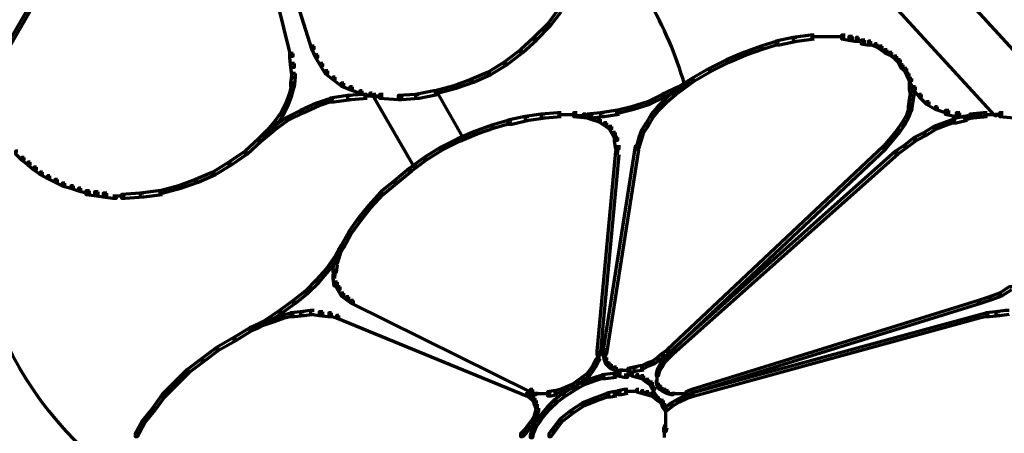
# Model space of a CAD drawing. Units: inches. Extents: x -0.8 to 15.8, y -1 to 9.3.
# Drawn here: x 9.1 to 11.8, y 1.7 to 2.8 of the extents above; entities that cross this region are included whole.
import ezdxf

# ---------------------------------------------------------------- set-up
doc = ezdxf.new("R2010")
doc.units = ezdxf.units.IN
doc.header["$MEASUREMENT"] = 0
doc.layers.add('Layer 1', color=7, linetype='Continuous')

# ---------------------------------------------------------------- blocks, each defined once
blk = doc.blocks.new('block 2')
at = {"layer": 'Layer 1', "color": 250, "lineweight": 70, "true_color": 0x231f20}
for points in [[(11.0252, 3.6208), (11.0185, 3.6208), (11.0185, 3.6143), (12.4779, 2.0248), (12.4846, 2.0248), (12.4846, 2.0315)], [(10.9418, 3.4809), (10.9352, 3.4809), (10.9352, 3.4743), (11.7482, 2.5879), (11.7548, 2.5879), (11.7548, 2.5946)], [(9.4791, 3.4543), (9.4724, 3.4543), (9.0692, 2.7545), (9.0692, 2.7479), (9.0759, 2.7479), (9.4791, 3.4476)], [(9.6823, 3.4543), (9.6756, 3.4543), (9.6756, 3.4476), (9.8488, 2.7479), (9.8556, 2.7479), (9.8556, 2.7545)], [(9.7056, 3.4276), (9.699, 3.4276), (9.699, 3.421), (9.9055, 2.7678), (9.9122, 2.7678), (9.9122, 2.7745)], [(10.5787, 2.8745), (10.572, 2.8745), (10.542, 2.8345), (10.542, 2.8278), (10.5486, 2.8278), (10.5787, 2.8678)], [(10.5486, 2.8345), (10.542, 2.8345), (10.5053, 2.7979), (10.5053, 2.7912), (10.5121, 2.7912), (10.5486, 2.8278)], [(10.5121, 2.7979), (10.5053, 2.7979), (10.4687, 2.7645), (10.4687, 2.7578), (10.4753, 2.7578), (10.5121, 2.7912)], [(11.2151, 2.7979), (11.2051, 2.7979), (11.1584, 2.7878), (11.1584, 2.7779), (11.1684, 2.7779), (11.2151, 2.7878)], [(11.2617, 2.8046), (11.2517, 2.8046), (11.2051, 2.7979), (11.2051, 2.7878), (11.2151, 2.7878), (11.2617, 2.7945)], [(11.305, 2.7995), (11.2517, 2.7995)], [(11.325, 2.7995), (11.2951, 2.7995)], [(11.345, 2.7995), (11.315, 2.7995)], [(11.345, 2.8046), (11.335, 2.8046), (11.335, 2.7945), (11.355, 2.7912), (11.365, 2.7912), (11.365, 2.8012)], [(11.365, 2.8012), (11.355, 2.8012), (11.355, 2.7912), (11.3717, 2.7878), (11.3817, 2.7878), (11.3817, 2.7979)], [(11.3817, 2.7979), (11.3749, 2.7979), (11.3749, 2.7912), (11.3917, 2.7845), (11.3984, 2.7845), (11.3984, 2.7912)], [(11.3984, 2.7912), (11.3883, 2.7912), (11.3883, 2.7812), (11.4049, 2.7779), (11.415, 2.7779), (11.415, 2.7878)], [(9.9122, 2.7745), (9.9055, 2.7745), (9.9055, 2.7678), (9.9156, 2.7445), (9.9223, 2.7445), (9.9223, 2.7512)], [(10.4753, 2.7645), (10.4687, 2.7645), (10.4254, 2.7312), (10.4254, 2.7246), (10.4321, 2.7246), (10.4753, 2.7578)], [(11.1251, 2.7745), (11.1184, 2.7745), (11.0718, 2.7578), (11.0718, 2.7512), (11.0784, 2.7512), (11.1251, 2.7678)], [(11.1684, 2.7878), (11.1618, 2.7878), (11.1184, 2.7745), (11.1184, 2.7678), (11.1251, 2.7678), (11.1684, 2.7812)], [(11.415, 2.7878), (11.4084, 2.7878), (11.4084, 2.7812), (11.425, 2.7745), (11.4317, 2.7745), (11.4317, 2.7812)], [(11.4317, 2.7812), (11.425, 2.7812), (11.425, 2.7745), (11.4383, 2.7678), (11.4449, 2.7678), (11.4449, 2.7745)], [(11.4449, 2.7745), (11.4383, 2.7745), (11.4383, 2.7678), (11.4516, 2.7578), (11.4583, 2.7578), (11.4583, 2.7645)], [(11.4583, 2.7645), (11.4516, 2.7645), (11.4516, 2.7578), (11.465, 2.7512), (11.4717, 2.7512), (11.4717, 2.7578)], [(9.8556, 2.7545), (9.8456, 2.7545), (9.8456, 2.7445), (9.8488, 2.7179), (9.8589, 2.7179), (9.8589, 2.7279)], [(9.9223, 2.7512), (9.9156, 2.7512), (9.9156, 2.7445), (9.9289, 2.7212), (9.9356, 2.7212), (9.9356, 2.7279)], [(11.0319, 2.7379), (11.0252, 2.7379), (10.9785, 2.7145), (10.9785, 2.7079), (10.9852, 2.7079), (11.0319, 2.7312)], [(11.0784, 2.7578), (11.0718, 2.7578), (11.0252, 2.7379), (11.0252, 2.7312), (11.0319, 2.7312), (11.0784, 2.7512)], [(11.4717, 2.7578), (11.465, 2.7578), (11.465, 2.7512), (11.4782, 2.7412), (11.4849, 2.7412), (11.4849, 2.7479)], [(11.4849, 2.7479), (11.4782, 2.7479), (11.4782, 2.7412), (11.4883, 2.7312), (11.4949, 2.7312), (11.4949, 2.7379)], [(11.4949, 2.7379), (11.4883, 2.7379), (11.4883, 2.7312), (11.4949, 2.7179), (11.5016, 2.7179), (11.5016, 2.7246)], [(9.8589, 2.7279), (9.8488, 2.7279), (9.8488, 2.7179), (9.8523, 2.6912), (9.8622, 2.6912), (9.8622, 2.7013)], [(9.9356, 2.7279), (9.9289, 2.7279), (9.9289, 2.7212), (9.9423, 2.7013), (9.9489, 2.7013), (9.9489, 2.7079)], [(10.4321, 2.7312), (10.4254, 2.7312), (10.3821, 2.7045), (10.3821, 2.6979), (10.3887, 2.6979), (10.4321, 2.7246)], [(10.9852, 2.7145), (10.9785, 2.7145), (10.9318, 2.6879), (10.9318, 2.6812), (10.9385, 2.6812), (10.9852, 2.7079)], [(11.5016, 2.7246), (11.4949, 2.7246), (11.4949, 2.7179), (11.505, 2.7079), (11.5116, 2.7079), (11.5116, 2.7145)], [(11.5116, 2.7145), (11.505, 2.7145), (11.505, 2.7079), (11.5116, 2.6946), (11.5183, 2.6946), (11.5183, 2.7013)], [(9.8622, 2.7013), (9.8523, 2.7013), (9.8488, 2.6746), (9.8488, 2.6646), (9.8589, 2.6646), (9.8622, 2.6912)], [(9.9489, 2.7079), (9.9423, 2.7079), (9.9423, 2.7013), (9.9622, 2.6845), (9.9688, 2.6845), (9.9688, 2.6912)], [(9.9688, 2.6912), (9.9622, 2.6912), (9.9622, 2.6845), (9.9855, 2.6679), (9.9923, 2.6679), (9.9923, 2.6746)], [(10.3421, 2.6845), (10.3354, 2.6845), (10.2888, 2.6679), (10.2888, 2.6612), (10.2954, 2.6612), (10.3421, 2.6779)], [(10.3887, 2.7045), (10.3821, 2.7045), (10.3354, 2.6845), (10.3354, 2.6779), (10.3421, 2.6779), (10.3887, 2.6979)], [(10.9385, 2.6879), (10.9318, 2.6879), (10.8952, 2.6646), (10.8952, 2.6579), (10.9019, 2.6579), (10.9385, 2.6812)], [(10.9385, 2.6879), (10.9318, 2.6879), (10.9185, 2.6779), (10.9185, 2.6713), (10.9252, 2.6713), (10.9385, 2.6812)], [(11.5183, 2.7013), (11.5116, 2.7013), (11.5116, 2.6946), (11.5183, 2.6812), (11.5249, 2.6812), (11.5249, 2.6879)], [(11.5249, 2.6879), (11.5183, 2.6879), (11.5183, 2.6812), (11.5283, 2.6579), (11.5349, 2.6579), (11.5349, 2.6646)], [(11.5199, 2.6879), (11.5199, 2.6679)], [(9.8589, 2.6746), (9.8523, 2.6746), (9.8456, 2.6479), (9.8456, 2.6412), (9.8523, 2.6412), (9.8589, 2.6679)], [(9.9923, 2.6746), (9.9855, 2.6746), (9.9855, 2.6679), (10.0089, 2.6579), (10.0155, 2.6579), (10.0155, 2.6646)], [(10.0155, 2.6646), (10.0089, 2.6646), (10.0089, 2.6579), (10.0355, 2.6479), (10.0422, 2.6479), (10.0422, 2.6546)], [(10.2954, 2.6679), (10.2888, 2.6679), (10.2388, 2.6546), (10.2388, 2.6479), (10.2454, 2.6479), (10.2954, 2.6612)], [(10.9019, 2.6646), (10.8952, 2.6646), (10.8518, 2.6446), (10.8518, 2.6379), (10.8585, 2.6379), (10.9019, 2.6579)], [(10.9119, 2.6679), (10.9052, 2.6679), (10.8818, 2.6512), (10.8818, 2.6446), (10.8885, 2.6446), (10.9119, 2.6612)], [(10.9252, 2.6779), (10.9185, 2.6779), (10.9052, 2.6679), (10.9052, 2.6612), (10.9119, 2.6612), (10.9252, 2.6713)], [(10.9135, 2.6746), (10.9135, 2.6646)], [(11.5249, 2.6779), (11.5183, 2.6779), (11.5183, 2.6713), (11.5216, 2.6612), (11.5283, 2.6612), (11.5283, 2.6679)], [(11.5283, 2.6679), (11.5183, 2.6679), (11.5183, 2.6579), (11.5216, 2.6412), (11.5316, 2.6412), (11.5316, 2.6512)], [(11.5349, 2.6646), (11.5283, 2.6646), (11.5283, 2.6579), (11.5449, 2.6379), (11.5515, 2.6379), (11.5515, 2.6446)], [(9.8523, 2.6479), (9.8456, 2.6479), (9.8356, 2.6212), (9.8356, 2.6146), (9.8422, 2.6146), (9.8523, 2.6412)], [(9.9655, 2.6346), (9.9589, 2.6346), (9.9189, 2.6212), (9.9189, 2.6146), (9.9256, 2.6146), (9.9655, 2.628)], [(10.0122, 2.6412), (10.0022, 2.6412), (9.9555, 2.6346), (9.9555, 2.6246), (9.9655, 2.6246), (10.0122, 2.6312)], [(10.0556, 2.6446), (10.0455, 2.6446), (10.0022, 2.6412), (10.0022, 2.6312), (10.0122, 2.6312), (10.0556, 2.6346)], [(10.0422, 2.6546), (10.0355, 2.6546), (10.0355, 2.6479), (10.0622, 2.6412), (10.0688, 2.6412), (10.0688, 2.6479)], [(10.0989, 2.6395), (10.0455, 2.6395)], [(10.0688, 2.6479), (10.0622, 2.6479), (10.0622, 2.6412), (10.0755, 2.6379), (10.0821, 2.6379), (10.0821, 2.6446)], [(10.0788, 2.6446), (10.0722, 2.6446), (10.0722, 2.6379), (10.182, 2.448), (10.1887, 2.448), (10.1887, 2.4546)], [(10.0989, 2.6395), (10.0722, 2.6395)], [(10.0989, 2.6446), (10.0888, 2.6446), (10.0888, 2.6346), (10.1388, 2.6312), (10.1488, 2.6312), (10.1488, 2.6412)], [(10.1954, 2.6446), (10.1855, 2.6446), (10.1388, 2.6412), (10.1388, 2.6312), (10.1488, 2.6312), (10.1954, 2.6346)], [(10.2454, 2.6546), (10.2354, 2.6546), (10.1855, 2.6446), (10.1855, 2.6346), (10.1954, 2.6346), (10.2454, 2.6446)], [(10.2521, 2.6546), (10.2454, 2.6546), (10.2454, 2.6479), (10.3154, 2.5246), (10.322, 2.5246), (10.322, 2.5313)], [(10.8585, 2.6446), (10.8518, 2.6446), (10.8119, 2.6246), (10.8119, 2.6179), (10.8185, 2.6179), (10.8585, 2.6379)], [(10.8652, 2.6312), (10.8585, 2.6312), (10.8386, 2.6113), (10.8386, 2.6046), (10.8452, 2.6046), (10.8652, 2.6246)], [(10.8885, 2.6512), (10.8818, 2.6512), (10.8585, 2.6312), (10.8585, 2.6246), (10.8652, 2.6246), (10.8885, 2.6446)], [(11.5283, 2.6312), (11.5183, 2.6312), (11.5149, 2.6113), (11.5149, 2.6013), (11.5249, 2.6013), (11.5283, 2.6212)], [(11.5316, 2.6512), (11.5216, 2.6512), (11.5183, 2.6312), (11.5183, 2.6212), (11.5283, 2.6212), (11.5316, 2.6412)], [(11.5515, 2.6446), (11.5449, 2.6446), (11.5449, 2.6379), (11.5649, 2.6179), (11.5716, 2.6179), (11.5716, 2.6246)], [(9.8422, 2.6212), (9.8356, 2.6212), (9.8223, 2.5946), (9.8223, 2.5879), (9.829, 2.5879), (9.8422, 2.6146)], [(9.9256, 2.6212), (9.9189, 2.6212), (9.8755, 2.6013), (9.8755, 2.5946), (9.8822, 2.5946), (9.9256, 2.6146)], [(10.7752, 2.6113), (10.7686, 2.6113), (10.7286, 2.6013), (10.7286, 2.5946), (10.7353, 2.5946), (10.7752, 2.6046)], [(10.8185, 2.6246), (10.8119, 2.6246), (10.7686, 2.6113), (10.7686, 2.6046), (10.7752, 2.6046), (10.8185, 2.6179)], [(10.8452, 2.6113), (10.8386, 2.6113), (10.8219, 2.5913), (10.8219, 2.5846), (10.8286, 2.5846), (10.8452, 2.6046)], [(11.5249, 2.6113), (11.5183, 2.6113), (11.5116, 2.5913), (11.5116, 2.5846), (11.5183, 2.5846), (11.5249, 2.6046)], [(11.5716, 2.6246), (11.5649, 2.6246), (11.5649, 2.6179), (11.5882, 2.6046), (11.5949, 2.6046), (11.5949, 2.6113)], [(11.5949, 2.6113), (11.5882, 2.6113), (11.5882, 2.6046), (11.6182, 2.5946), (11.6249, 2.5946), (11.6249, 2.6013)], [(9.8422, 2.5813), (9.8356, 2.5813), (9.7989, 2.5547), (9.7989, 2.5479), (9.8056, 2.5479), (9.8422, 2.5746)], [(9.829, 2.5946), (9.8223, 2.5946), (9.8056, 2.5713), (9.8056, 2.5646), (9.8123, 2.5646), (9.829, 2.5879)], [(9.8822, 2.6013), (9.8755, 2.6013), (9.8356, 2.5813), (9.8356, 2.5746), (9.8422, 2.5746), (9.8822, 2.5946)], [(10.492, 2.5846), (10.482, 2.5846), (10.4353, 2.5746), (10.4353, 2.5646), (10.4454, 2.5646), (10.492, 2.5746)], [(10.5353, 2.5913), (10.5253, 2.5913), (10.482, 2.5846), (10.482, 2.5746), (10.492, 2.5746), (10.5353, 2.5813)], [(10.5787, 2.5946), (10.5687, 2.5946), (10.5253, 2.5913), (10.5253, 2.5813), (10.5353, 2.5813), (10.5787, 2.5846)], [(10.622, 2.5896), (10.5687, 2.5896)], [(10.622, 2.5946), (10.612, 2.5946), (10.612, 2.5846), (10.6486, 2.5813), (10.6587, 2.5813), (10.6587, 2.5913)], [(10.622, 2.5946), (10.6153, 2.5946), (10.6153, 2.5879), (10.6253, 2.5846), (10.6319, 2.5846), (10.6319, 2.5913)], [(10.6453, 2.5863), (10.622, 2.5863)], [(10.6453, 2.5913), (10.6386, 2.5913), (10.6386, 2.5846), (10.6587, 2.5779), (10.6652, 2.5779), (10.6652, 2.5846)], [(10.6952, 2.5946), (10.6853, 2.5946), (10.6486, 2.5913), (10.6486, 2.5813), (10.6587, 2.5813), (10.6952, 2.5846)], [(10.6652, 2.5846), (10.6587, 2.5846), (10.6587, 2.5779), (10.6786, 2.5713), (10.6853, 2.5713), (10.6853, 2.5779)], [(10.6853, 2.5779), (10.6786, 2.5779), (10.6786, 2.5713), (10.6952, 2.5613), (10.7019, 2.5613), (10.7019, 2.568)], [(10.7353, 2.6013), (10.7253, 2.6013), (10.6853, 2.5946), (10.6853, 2.5846), (10.6952, 2.5846), (10.7353, 2.5913)], [(10.8286, 2.5913), (10.8219, 2.5913), (10.8085, 2.568), (10.8085, 2.5613), (10.8152, 2.5613), (10.8286, 2.5846)], [(11.5183, 2.5913), (11.5116, 2.5913), (11.4983, 2.568), (11.4983, 2.5613), (11.505, 2.5613), (11.5183, 2.5846)], [(11.6449, 2.5779), (11.6382, 2.5779), (11.6116, 2.568), (11.6116, 2.5613), (11.6182, 2.5613), (11.6449, 2.5713)], [(11.6249, 2.6013), (11.6149, 2.6013), (11.6149, 2.5913), (11.6449, 2.5846), (11.6549, 2.5846), (11.6549, 2.5946)], [(11.6749, 2.5846), (11.6648, 2.5846), (11.6349, 2.5779), (11.6349, 2.568), (11.6449, 2.568), (11.6749, 2.5746)], [(11.6549, 2.5946), (11.6449, 2.5946), (11.6449, 2.5846), (11.6815, 2.5813), (11.6915, 2.5813), (11.6915, 2.5913)], [(11.7015, 2.5913), (11.6949, 2.5913), (11.6682, 2.5846), (11.6682, 2.5779), (11.6749, 2.5779), (11.7015, 2.5846)], [(11.7282, 2.5946), (11.7182, 2.5946), (11.6815, 2.5913), (11.6815, 2.5813), (11.6915, 2.5813), (11.7282, 2.5846)], [(11.7148, 2.5863), (11.6915, 2.5863)], [(11.7282, 2.5946), (11.7215, 2.5946), (11.7082, 2.5913), (11.7082, 2.5846), (11.7148, 2.5846), (11.7282, 2.5879)], [(11.7715, 2.5896), (11.7182, 2.5896)], [(11.7715, 2.5946), (11.7616, 2.5946), (11.7616, 2.5846), (11.8015, 2.5813), (11.8115, 2.5813), (11.8115, 2.5913)], [(9.8056, 2.5547), (9.7989, 2.5547), (9.7623, 2.5246), (9.7623, 2.5179), (9.7689, 2.5179), (9.8056, 2.5479)], [(9.8123, 2.5713), (9.8056, 2.5713), (9.7856, 2.5479), (9.7856, 2.5413), (9.7923, 2.5413), (9.8123, 2.5646)], [(10.3987, 2.5613), (10.392, 2.5613), (10.3454, 2.5446), (10.3454, 2.5379), (10.3521, 2.5379), (10.3987, 2.5547)], [(10.4454, 2.5746), (10.4387, 2.5746), (10.392, 2.5613), (10.392, 2.5547), (10.3987, 2.5547), (10.4454, 2.568)], [(10.7019, 2.568), (10.6952, 2.568), (10.6952, 2.5613), (10.7086, 2.5513), (10.7153, 2.5513), (10.7153, 2.558)], [(10.7153, 2.558), (10.7086, 2.558), (10.7086, 2.5513), (10.7186, 2.5346), (10.7253, 2.5346), (10.7253, 2.5413)], [(10.8152, 2.568), (10.8085, 2.568), (10.7953, 2.5479), (10.7953, 2.5413), (10.8019, 2.5413), (10.8152, 2.5613)], [(11.505, 2.568), (11.4983, 2.568), (11.4849, 2.5479), (11.4849, 2.5413), (11.4916, 2.5413), (11.505, 2.5613)], [(11.5916, 2.558), (11.5849, 2.558), (11.5582, 2.5413), (11.5582, 2.5346), (11.5649, 2.5346), (11.5916, 2.5513)], [(11.6182, 2.568), (11.6116, 2.568), (11.5849, 2.558), (11.5849, 2.5513), (11.5916, 2.5513), (11.6182, 2.5613)], [(9.7689, 2.5246), (9.7623, 2.5246), (9.7257, 2.4913), (9.7257, 2.4846), (9.7323, 2.4846), (9.7689, 2.5179)], [(9.7823, 2.5379), (9.7756, 2.5379), (9.7623, 2.5246), (9.7623, 2.5179), (9.7689, 2.5179), (9.7823, 2.5313)], [(9.7923, 2.5479), (9.7856, 2.5479), (9.7756, 2.5379), (9.7756, 2.5313), (9.7823, 2.5313), (9.7923, 2.5413)], [(10.3054, 2.5246), (10.2987, 2.5246), (10.2521, 2.5013), (10.2521, 2.4946), (10.2587, 2.4946), (10.3054, 2.5179)], [(10.3521, 2.5446), (10.3454, 2.5446), (10.2987, 2.5246), (10.2987, 2.5179), (10.3054, 2.5179), (10.3521, 2.5379)], [(10.7253, 2.5413), (10.7186, 2.5413), (10.7186, 2.5346), (10.7253, 2.5213), (10.7319, 2.5213), (10.7319, 2.528)], [(10.7319, 2.528), (10.7219, 2.528), (10.7219, 2.5179), (10.7253, 2.498), (10.7353, 2.498), (10.7353, 2.5079)], [(10.7953, 2.528), (10.7886, 2.528), (10.7818, 2.5046), (10.7818, 2.498), (10.7886, 2.498), (10.7953, 2.5213)], [(10.8019, 2.5479), (10.7953, 2.5479), (10.7886, 2.528), (10.7886, 2.5213), (10.7953, 2.5213), (10.8019, 2.5413)], [(11.4749, 2.528), (11.4682, 2.528), (11.4484, 2.5046), (11.4484, 2.498), (11.455, 2.498), (11.4749, 2.5213)], [(11.4916, 2.5479), (11.4849, 2.5479), (11.4682, 2.528), (11.4682, 2.5213), (11.4749, 2.5213), (11.4916, 2.5413)], [(11.5383, 2.528), (11.5316, 2.528), (11.505, 2.5079), (11.505, 2.5013), (11.5116, 2.5013), (11.5383, 2.5213)], [(11.5649, 2.5413), (11.5582, 2.5413), (11.5316, 2.528), (11.5316, 2.5213), (11.5383, 2.5213), (11.5649, 2.5346)], [(10.2587, 2.5013), (10.2521, 2.5013), (10.2088, 2.4746), (10.2088, 2.4679), (10.2155, 2.4679), (10.2587, 2.4946)], [(10.7886, 2.5046), (10.7785, 2.5046), (10.692, 1.9548), (10.692, 1.9449), (10.7019, 1.9449), (10.7886, 2.4946)], [(10.7302, 2.5079), (10.7302, 2.4812)], [(11.455, 2.5046), (11.4484, 2.5046), (10.8652, 1.9548), (10.8652, 1.9482), (10.8719, 1.9482), (11.455, 2.498)], [(11.5116, 2.5079), (11.505, 2.5079), (11.4816, 2.4913), (11.4816, 2.4846), (11.4883, 2.4846), (11.5116, 2.5013)], [(9.1125, 2.4913), (9.1059, 2.4913), (9.1059, 2.4846), (9.1225, 2.4679), (9.1292, 2.4679), (9.1292, 2.4746)], [(9.1292, 2.4746), (9.1225, 2.4746), (9.1225, 2.4679), (9.1392, 2.4546), (9.1459, 2.4546), (9.1459, 2.4613)], [(9.7323, 2.4913), (9.7257, 2.4913), (9.6823, 2.4613), (9.6823, 2.4546), (9.689, 2.4546), (9.7323, 2.4846)], [(10.2155, 2.4746), (10.2088, 2.4746), (10.1688, 2.4447), (10.1688, 2.438), (10.1755, 2.438), (10.2155, 2.4679)], [(10.7353, 2.4913), (10.7253, 2.4913), (10.6753, 1.9515), (10.6753, 1.9415), (10.6853, 1.9415), (10.7353, 2.4812)], [(11.4883, 2.4913), (11.4816, 2.4913), (10.8752, 1.9515), (10.8752, 1.9449), (10.8818, 1.9449), (11.4883, 2.4846)], [(9.1459, 2.4613), (9.1392, 2.4613), (9.1392, 2.4546), (9.1558, 2.4413), (9.1625, 2.4413), (9.1625, 2.448)], [(9.1625, 2.448), (9.1558, 2.448), (9.1558, 2.4413), (9.1725, 2.428), (9.1792, 2.428), (9.1792, 2.4346)], [(9.689, 2.4613), (9.6823, 2.4613), (9.639, 2.4346), (9.639, 2.428), (9.6457, 2.428), (9.689, 2.4546)], [(9.1792, 2.4346), (9.1725, 2.4346), (9.1725, 2.428), (9.1925, 2.418), (9.1991, 2.418), (9.1991, 2.4247)], [(9.1991, 2.4247), (9.1925, 2.4247), (9.1925, 2.418), (9.2125, 2.4079), (9.2192, 2.4079), (9.2192, 2.4147)], [(9.6457, 2.4346), (9.639, 2.4346), (9.5923, 2.4147), (9.5923, 2.4079), (9.599, 2.4079), (9.6457, 2.428)], [(10.1755, 2.4447), (10.1688, 2.4447), (10.1288, 2.4113), (10.1288, 2.4047), (10.1355, 2.4047), (10.1755, 2.438)], [(9.2192, 2.4147), (9.2125, 2.4147), (9.2125, 2.4079), (9.2324, 2.398), (9.2391, 2.398), (9.2391, 2.4047)], [(9.2391, 2.4047), (9.2324, 2.4047), (9.2324, 2.398), (9.2558, 2.3913), (9.2624, 2.3913), (9.2624, 2.398)], [(9.2624, 2.398), (9.2558, 2.398), (9.2558, 2.3913), (9.2758, 2.3847), (9.2825, 2.3847), (9.2825, 2.3913)], [(9.5524, 2.398), (9.5457, 2.398), (9.4957, 2.3847), (9.4957, 2.378), (9.5024, 2.378), (9.5524, 2.3913)], [(9.599, 2.4147), (9.5923, 2.4147), (9.5457, 2.398), (9.5457, 2.3913), (9.5524, 2.3913), (9.599, 2.4079)], [(10.1355, 2.4113), (10.1288, 2.4113), (10.0921, 2.3813), (10.0921, 2.3747), (10.0989, 2.3747), (10.1355, 2.4047)], [(9.2825, 2.3913), (9.2758, 2.3913), (9.2758, 2.3847), (9.2992, 2.378), (9.3058, 2.378), (9.3058, 2.3847)], [(9.3058, 2.3847), (9.2958, 2.3847), (9.2958, 2.3747), (9.3191, 2.3713), (9.3291, 2.3713), (9.3291, 2.3813)], [(9.3291, 2.3813), (9.3191, 2.3813), (9.3191, 2.3713), (9.3425, 2.368), (9.3524, 2.368), (9.3524, 2.378)], [(9.3524, 2.378), (9.3425, 2.378), (9.3425, 2.368), (9.3691, 2.3647), (9.3791, 2.3647), (9.3791, 2.3747)], [(9.4025, 2.3697), (9.3691, 2.3697)], [(9.4523, 2.378), (9.4424, 2.378), (9.3924, 2.3747), (9.3924, 2.3647), (9.4025, 2.3647), (9.4523, 2.368)], [(9.5024, 2.3847), (9.4924, 2.3847), (9.4424, 2.378), (9.4424, 2.368), (9.4523, 2.368), (9.5024, 2.3747)], [(10.0989, 2.3813), (10.0921, 2.3813), (10.0588, 2.3447), (10.0588, 2.338), (10.0655, 2.338), (10.0989, 2.3747)], [(10.0655, 2.3447), (10.0588, 2.3447), (10.0322, 2.3114), (10.0322, 2.3048), (10.0389, 2.3048), (10.0655, 2.338)], [(10.0389, 2.3114), (10.0322, 2.3114), (10.0055, 2.2748), (10.0055, 2.2681), (10.0122, 2.2681), (10.0389, 2.3048)], [(10.0122, 2.2748), (10.0055, 2.2748), (9.9855, 2.238), (9.9855, 2.2314), (9.9923, 2.2314), (10.0122, 2.2681)], [(9.9923, 2.238), (9.9855, 2.238), (9.9688, 2.2081), (9.9688, 2.2014), (9.9755, 2.2014), (9.9923, 2.2314)], [(9.9923, 2.238), (9.9855, 2.238), (9.9789, 2.2281), (9.9789, 2.2214), (9.9855, 2.2214), (9.9923, 2.2314)], [(9.9755, 2.2081), (9.9688, 2.2081), (9.9455, 2.1748), (9.9455, 2.1681), (9.9522, 2.1681), (9.9755, 2.2014)], [(9.9822, 2.2181), (9.9755, 2.2181), (9.9688, 2.1948), (9.9688, 2.1881), (9.9755, 2.1881), (9.9822, 2.2114)], [(9.9855, 2.2281), (9.9789, 2.2281), (9.9755, 2.2181), (9.9755, 2.2114), (9.9822, 2.2114), (9.9855, 2.2214)], [(9.9755, 2.1948), (9.9655, 2.1948), (9.9622, 2.1748), (9.9622, 2.1648), (9.9722, 2.1648), (9.9755, 2.1847)], [(9.9522, 2.1748), (9.9455, 2.1748), (9.9189, 2.1448), (9.9189, 2.1381), (9.9256, 2.1381), (9.9522, 2.1681)], [(9.9722, 2.1581), (9.9622, 2.1581), (9.9622, 2.1482), (9.9655, 2.1281), (9.9755, 2.1281), (9.9755, 2.1381)], [(9.9672, 2.1748), (9.9672, 2.1481)], [(9.9256, 2.1448), (9.9189, 2.1448), (9.8889, 2.1148), (9.8889, 2.1081), (9.8956, 2.1081), (9.9256, 2.1381)], [(9.9755, 2.1381), (9.9688, 2.1381), (9.9688, 2.1314), (9.9755, 2.1181), (9.9822, 2.1181), (9.9822, 2.1248)], [(9.8956, 2.1148), (9.8889, 2.1148), (9.8556, 2.0881), (9.8556, 2.0815), (9.8622, 2.0815), (9.8956, 2.1081)], [(9.9822, 2.1248), (9.9755, 2.1248), (9.9755, 2.1181), (9.9855, 2.1014), (9.9923, 2.1014), (9.9923, 2.1081)], [(9.9923, 2.1081), (9.9855, 2.1081), (9.9855, 2.1014), (9.9989, 2.0915), (10.0055, 2.0915), (10.0055, 2.0981)], [(11.7681, 2.1081), (11.7616, 2.1081), (11.7348, 2.0981), (11.7348, 2.0915), (11.7415, 2.0915), (11.7681, 2.1014)], [(11.7948, 2.1248), (11.7882, 2.1248), (11.7616, 2.1081), (11.7616, 2.1014), (11.7681, 2.1014), (11.7948, 2.1181)], [(9.8622, 2.0881), (9.8556, 2.0881), (9.8189, 2.0614), (9.8189, 2.0548), (9.8256, 2.0548), (9.8622, 2.0815)], [(10.0055, 2.0981), (9.9989, 2.0981), (9.9989, 2.0915), (10.0122, 2.0815), (10.0188, 2.0815), (10.0188, 2.0881)], [(10.0188, 2.0881), (10.0122, 2.0881), (10.0122, 2.0815), (10.4954, 1.8416), (10.502, 1.8416), (10.502, 1.8482)], [(11.7115, 2.0881), (11.7049, 2.0881), (10.9318, 1.8482), (10.9318, 1.8416), (10.9385, 1.8416), (11.7115, 2.0815)], [(11.7415, 2.0981), (11.7348, 2.0981), (11.7049, 2.0881), (11.7049, 2.0815), (11.7115, 2.0815), (11.7415, 2.0915)], [(9.8256, 2.0614), (9.8189, 2.0614), (9.7789, 2.0348), (9.7789, 2.0281), (9.7856, 2.0281), (9.8256, 2.0548)], [(9.8323, 2.0481), (9.8256, 2.0481), (9.7989, 2.0382), (9.7989, 2.0315), (9.8056, 2.0315), (9.8323, 2.0415)], [(9.8589, 2.0548), (9.8523, 2.0548), (9.8256, 2.0481), (9.8256, 2.0415), (9.8323, 2.0415), (9.8589, 2.0481)], [(9.8856, 2.0581), (9.8755, 2.0581), (9.8488, 2.0548), (9.8488, 2.0448), (9.8589, 2.0448), (9.8856, 2.0481)], [(9.9122, 2.0614), (9.9023, 2.0614), (9.8755, 2.0581), (9.8755, 2.0481), (9.8856, 2.0481), (9.9122, 2.0515)], [(9.9122, 2.0614), (9.9023, 2.0614), (9.9023, 2.0515), (9.9256, 2.0481), (9.9356, 2.0481), (9.9356, 2.0581)], [(9.9356, 2.0581), (9.9256, 2.0581), (9.9256, 2.0481), (9.9489, 2.0448), (9.9589, 2.0448), (9.9589, 2.0548)], [(9.9589, 2.0548), (9.9522, 2.0548), (9.9522, 2.0481), (9.9722, 2.0415), (9.9789, 2.0415), (9.9789, 2.0481)], [(9.9789, 2.0481), (9.9722, 2.0481), (9.9722, 2.0415), (10.4853, 1.8315), (10.492, 1.8315), (10.492, 1.8382)], [(11.7082, 2.0481), (11.7015, 2.0481), (10.9318, 1.8382), (10.9318, 1.8315), (10.9385, 1.8315), (11.7082, 2.0415)], [(11.7348, 2.0548), (11.7282, 2.0548), (11.7015, 2.0481), (11.7015, 2.0415), (11.7082, 2.0415), (11.7348, 2.0481)], [(11.7616, 2.0581), (11.7515, 2.0581), (11.7249, 2.0548), (11.7249, 2.0448), (11.7348, 2.0448), (11.7616, 2.0481)], [(11.7882, 2.0614), (11.7781, 2.0614), (11.7515, 2.0581), (11.7515, 2.0481), (11.7616, 2.0481), (11.7882, 2.0515)], [(9.7856, 2.0348), (9.7789, 2.0348), (9.7389, 2.0148), (9.7389, 2.0082), (9.7456, 2.0082), (9.7856, 2.0281)], [(9.7623, 2.0215), (9.7556, 2.0215), (9.7389, 2.0148), (9.7389, 2.0082), (9.7456, 2.0082), (9.7623, 2.0148)], [(9.7756, 2.0281), (9.7689, 2.0281), (9.7556, 2.0215), (9.7556, 2.0148), (9.7623, 2.0148), (9.7756, 2.0215)], [(9.8056, 2.0382), (9.7989, 2.0382), (9.7689, 2.0281), (9.7689, 2.0215), (9.7756, 2.0215), (9.8056, 2.0315)], [(9.7456, 2.0148), (9.7389, 2.0148), (9.6957, 1.9882), (9.6957, 1.9815), (9.7023, 1.9815), (9.7456, 2.0082)], [(9.7023, 1.9882), (9.6957, 1.9882), (9.649, 1.9615), (9.649, 1.9548), (9.6557, 1.9548), (9.7023, 1.9815)], [(9.6557, 1.9615), (9.649, 1.9615), (9.609, 1.9315), (9.609, 1.9249), (9.6157, 1.9249), (9.6557, 1.9548)], [(10.6802, 1.9515), (10.6802, 1.9282)], [(10.7019, 1.9548), (10.6952, 1.9548), (10.692, 1.9449), (10.692, 1.9382), (10.6986, 1.9382), (10.7019, 1.9482)], [(10.6986, 1.9449), (10.692, 1.9449), (10.692, 1.9382), (10.6952, 1.9282), (10.7019, 1.9282), (10.7019, 1.9349)], [(10.8585, 1.9449), (10.8518, 1.9449), (10.8386, 1.9349), (10.8386, 1.9282), (10.8452, 1.9282), (10.8585, 1.9382)], [(10.8719, 1.9548), (10.8652, 1.9548), (10.8518, 1.9449), (10.8518, 1.9382), (10.8585, 1.9382), (10.8719, 1.9482)], [(10.8818, 1.9515), (10.8752, 1.9515), (10.8619, 1.9382), (10.8619, 1.9315), (10.8686, 1.9315), (10.8818, 1.9449)], [(9.6157, 1.9315), (9.609, 1.9315), (9.569, 1.9015), (9.569, 1.8949), (9.5757, 1.8949), (9.6157, 1.9249)], [(10.6719, 1.9149), (10.6652, 1.9149), (10.6587, 1.9048), (10.6587, 1.8982), (10.6652, 1.8982), (10.6719, 1.9082)], [(10.6786, 1.9282), (10.6719, 1.9282), (10.6652, 1.9149), (10.6652, 1.9082), (10.6719, 1.9082), (10.6786, 1.9215)], [(10.6853, 1.9382), (10.6786, 1.9382), (10.6719, 1.9282), (10.6719, 1.9215), (10.6786, 1.9215), (10.6853, 1.9315)], [(10.7019, 1.9349), (10.6952, 1.9349), (10.6952, 1.9282), (10.6986, 1.9182), (10.7052, 1.9182), (10.7052, 1.9249)], [(10.7052, 1.9249), (10.6986, 1.9249), (10.6986, 1.9182), (10.7052, 1.9116), (10.7119, 1.9116), (10.7119, 1.9182)], [(10.7119, 1.9182), (10.7052, 1.9182), (10.7052, 1.9116), (10.7119, 1.9048), (10.7186, 1.9048), (10.7186, 1.9116)], [(10.8152, 1.9182), (10.8085, 1.9182), (10.7953, 1.9116), (10.7953, 1.9048), (10.8019, 1.9048), (10.8152, 1.9116)], [(10.8319, 1.9249), (10.8252, 1.9249), (10.8085, 1.9182), (10.8085, 1.9116), (10.8152, 1.9116), (10.8319, 1.9182)], [(10.8452, 1.9349), (10.8386, 1.9349), (10.8252, 1.9249), (10.8252, 1.9182), (10.8319, 1.9182), (10.8452, 1.9282)], [(10.8518, 1.9149), (10.8452, 1.9149), (10.8386, 1.9048), (10.8386, 1.8982), (10.8452, 1.8982), (10.8518, 1.9082)], [(10.8585, 1.9282), (10.8518, 1.9282), (10.8452, 1.9149), (10.8452, 1.9082), (10.8518, 1.9082), (10.8585, 1.9215)], [(10.8686, 1.9382), (10.8619, 1.9382), (10.8518, 1.9282), (10.8518, 1.9215), (10.8585, 1.9215), (10.8686, 1.9315)], [(9.5757, 1.9015), (9.569, 1.9015), (9.5357, 1.8683), (9.5357, 1.8615), (9.5424, 1.8615), (9.5757, 1.8949)], [(10.6553, 1.8915), (10.6486, 1.8915), (10.6353, 1.8815), (10.6353, 1.8749), (10.642, 1.8749), (10.6553, 1.8848)], [(10.6652, 1.9048), (10.6587, 1.9048), (10.6486, 1.8915), (10.6486, 1.8848), (10.6553, 1.8848), (10.6652, 1.8982)], [(10.6986, 1.8882), (10.692, 1.8882), (10.6619, 1.8782), (10.6619, 1.8715), (10.6686, 1.8715), (10.6986, 1.8815)], [(10.7286, 1.8915), (10.7186, 1.8915), (10.6886, 1.8882), (10.6886, 1.8782), (10.6986, 1.8782), (10.7286, 1.8815)], [(10.7186, 1.9116), (10.7119, 1.9116), (10.7119, 1.9048), (10.7219, 1.9015), (10.7286, 1.9015), (10.7286, 1.9082)], [(10.7286, 1.9082), (10.7219, 1.9082), (10.7219, 1.9015), (10.7353, 1.8982), (10.7419, 1.8982), (10.7419, 1.9048)], [(10.7419, 1.8949), (10.7353, 1.8949), (10.7219, 1.8915), (10.7219, 1.8848), (10.7286, 1.8848), (10.7419, 1.8882)], [(10.7553, 1.8999), (10.7319, 1.8999)], [(10.7419, 1.8949), (10.7319, 1.8949), (10.7319, 1.8848), (10.7486, 1.8815), (10.7586, 1.8815), (10.7586, 1.8915)], [(10.7686, 1.8999), (10.7452, 1.8999)], [(10.7852, 1.9082), (10.7752, 1.9082), (10.7586, 1.9048), (10.7586, 1.8949), (10.7686, 1.8949), (10.7852, 1.8982)], [(10.7752, 1.8915), (10.7686, 1.8915), (10.7686, 1.8848), (10.7818, 1.8815), (10.7886, 1.8815), (10.7886, 1.8882)], [(10.8019, 1.9116), (10.7919, 1.9116), (10.7752, 1.9082), (10.7752, 1.8982), (10.7852, 1.8982), (10.8019, 1.9015)], [(10.7886, 1.8882), (10.7818, 1.8882), (10.7818, 1.8815), (10.7953, 1.8782), (10.8019, 1.8782), (10.8019, 1.8848)], [(10.8452, 1.9048), (10.8386, 1.9048), (10.8352, 1.8915), (10.8352, 1.8848), (10.8419, 1.8848), (10.8452, 1.8982)], [(10.8369, 1.8915), (10.8369, 1.8715)], [(9.5424, 1.8683), (9.5357, 1.8683), (9.5024, 1.8349), (9.5024, 1.8282), (9.5091, 1.8282), (9.5424, 1.8615)], [(10.6153, 1.8615), (10.6087, 1.8615), (10.5919, 1.8549), (10.5919, 1.8482), (10.5986, 1.8482), (10.6153, 1.8549)], [(10.6286, 1.8715), (10.622, 1.8715), (10.6087, 1.8615), (10.6087, 1.8549), (10.6153, 1.8549), (10.6286, 1.8649)], [(10.642, 1.8683), (10.6353, 1.8683), (10.612, 1.8549), (10.612, 1.8482), (10.6187, 1.8482), (10.642, 1.8615)], [(10.642, 1.8815), (10.6353, 1.8815), (10.622, 1.8715), (10.622, 1.8649), (10.6286, 1.8649), (10.642, 1.8749)], [(10.6686, 1.8782), (10.6619, 1.8782), (10.6353, 1.8683), (10.6353, 1.8615), (10.642, 1.8615), (10.6686, 1.8715)], [(10.7752, 1.8865), (10.7486, 1.8865)], [(10.8019, 1.8848), (10.7953, 1.8848), (10.7953, 1.8782), (10.8085, 1.8683), (10.8152, 1.8683), (10.8152, 1.8749)], [(10.8152, 1.8749), (10.8085, 1.8749), (10.8085, 1.8683), (10.8185, 1.8615), (10.8252, 1.8615), (10.8252, 1.8683)], [(10.8252, 1.8683), (10.8185, 1.8683), (10.8185, 1.8615), (10.8252, 1.8482), (10.8319, 1.8482), (10.8319, 1.8549)], [(10.8419, 1.8715), (10.8352, 1.8715), (10.8352, 1.8649), (10.8386, 1.8549), (10.8452, 1.8549), (10.8452, 1.8615)], [(10.8369, 1.8815), (10.8369, 1.8615)], [(10.8452, 1.8615), (10.8386, 1.8615), (10.8386, 1.8549), (10.8452, 1.8482), (10.8518, 1.8482), (10.8518, 1.8549)], [(9.5091, 1.8349), (9.5024, 1.8349), (9.4757, 1.7982), (9.4757, 1.7916), (9.4824, 1.7916), (9.5091, 1.8282)], [(10.492, 1.8382), (10.4853, 1.8382), (10.4853, 1.8315), (10.4954, 1.8249), (10.502, 1.8249), (10.502, 1.8315)], [(10.502, 1.8482), (10.4954, 1.8482), (10.4954, 1.8416), (10.5053, 1.8349), (10.5121, 1.8349), (10.5121, 1.8416)], [(10.5253, 1.8365), (10.502, 1.8365)], [(10.5387, 1.8365), (10.5153, 1.8365)], [(10.552, 1.8365), (10.5287, 1.8365)], [(10.5687, 1.8449), (10.5586, 1.8449), (10.542, 1.8416), (10.542, 1.8315), (10.552, 1.8315), (10.5687, 1.8349)], [(10.5819, 1.8482), (10.5752, 1.8482), (10.562, 1.8449), (10.562, 1.8382), (10.5687, 1.8382), (10.5819, 1.8416)], [(10.5919, 1.8382), (10.5853, 1.8382), (10.562, 1.8215), (10.562, 1.8149), (10.5687, 1.8149), (10.5919, 1.8315)], [(10.5986, 1.8549), (10.5919, 1.8549), (10.5752, 1.8482), (10.5752, 1.8416), (10.5819, 1.8416), (10.5986, 1.8482)], [(10.6187, 1.8549), (10.612, 1.8549), (10.5853, 1.8382), (10.5853, 1.8315), (10.5919, 1.8315), (10.6187, 1.8482)], [(10.7119, 1.8382), (10.7052, 1.8382), (10.6686, 1.8249), (10.6686, 1.8182), (10.6753, 1.8182), (10.7119, 1.8315)], [(10.7286, 1.8416), (10.7186, 1.8416), (10.7019, 1.8382), (10.7019, 1.8282), (10.7119, 1.8282), (10.7286, 1.8315)], [(10.7419, 1.8449), (10.7353, 1.8449), (10.7219, 1.8416), (10.7219, 1.8349), (10.7286, 1.8349), (10.7419, 1.8382)], [(10.7586, 1.8482), (10.7486, 1.8482), (10.7319, 1.8449), (10.7319, 1.8349), (10.7419, 1.8349), (10.7586, 1.8382)], [(10.7752, 1.8432), (10.7486, 1.8432)], [(10.7886, 1.8432), (10.7652, 1.8432)], [(10.7886, 1.8482), (10.7818, 1.8482), (10.7818, 1.8416), (10.7953, 1.8382), (10.8019, 1.8382), (10.8019, 1.8449)], [(10.8019, 1.8449), (10.7953, 1.8449), (10.7953, 1.8382), (10.8085, 1.8349), (10.8152, 1.8349), (10.8152, 1.8416)], [(10.8152, 1.8416), (10.8085, 1.8416), (10.8085, 1.8349), (10.8219, 1.8315), (10.8286, 1.8315), (10.8286, 1.8382)], [(10.8286, 1.8382), (10.8219, 1.8382), (10.8219, 1.8315), (10.8319, 1.8249), (10.8386, 1.8249), (10.8386, 1.8315)], [(10.8319, 1.8549), (10.8252, 1.8549), (10.8252, 1.8482), (10.8518, 1.8049), (10.8585, 1.8049), (10.8585, 1.8116)], [(10.8518, 1.8549), (10.8452, 1.8549), (10.8452, 1.8482), (10.8552, 1.8416), (10.8619, 1.8416), (10.8619, 1.8482)], [(10.8619, 1.8482), (10.8552, 1.8482), (10.8552, 1.8416), (10.8619, 1.8382), (10.8686, 1.8382), (10.8686, 1.8449)], [(10.8686, 1.8449), (10.8619, 1.8449), (10.8619, 1.8382), (10.8752, 1.8349), (10.8818, 1.8349), (10.8818, 1.8416)], [(10.8952, 1.8365), (10.8719, 1.8365)], [(10.9085, 1.8365), (10.8851, 1.8365)], [(10.9218, 1.8365), (10.8985, 1.8365)], [(10.9385, 1.8382), (10.9318, 1.8382), (10.9119, 1.8315), (10.9119, 1.8249), (10.9185, 1.8249), (10.9385, 1.8315)], [(10.9385, 1.8482), (10.9318, 1.8482), (10.9152, 1.8416), (10.9152, 1.8349), (10.9218, 1.8349), (10.9385, 1.8416)], [(10.502, 1.8315), (10.4954, 1.8315), (10.4954, 1.8249), (10.502, 1.8182), (10.5087, 1.8182), (10.5087, 1.8249)], [(10.5087, 1.8249), (10.502, 1.8249), (10.502, 1.8182), (10.5053, 1.8116), (10.5121, 1.8116), (10.5121, 1.8182)], [(10.5121, 1.8182), (10.5053, 1.8182), (10.5053, 1.8116), (10.5087, 1.8016), (10.5153, 1.8016), (10.5153, 1.8083)], [(10.5153, 1.8083), (10.5087, 1.8083), (10.5087, 1.8016), (10.5121, 1.7916), (10.5187, 1.7916), (10.5187, 1.7982)], [(10.5687, 1.8215), (10.562, 1.8215), (10.542, 1.8016), (10.542, 1.7949), (10.5486, 1.7949), (10.5687, 1.8149)], [(10.642, 1.8116), (10.6353, 1.8116), (10.6053, 1.7916), (10.6053, 1.7849), (10.612, 1.7849), (10.642, 1.8049)], [(10.6753, 1.8249), (10.6686, 1.8249), (10.6353, 1.8116), (10.6353, 1.8049), (10.642, 1.8049), (10.6753, 1.8182)], [(10.8386, 1.8315), (10.8319, 1.8315), (10.8319, 1.8249), (10.8386, 1.8182), (10.8452, 1.8182), (10.8452, 1.8249)], [(10.8452, 1.8249), (10.8386, 1.8249), (10.8386, 1.8182), (10.8485, 1.8116), (10.8552, 1.8116), (10.8552, 1.8182)], [(10.8552, 1.8182), (10.8485, 1.8182), (10.8485, 1.8116), (10.8518, 1.8016), (10.8585, 1.8016), (10.8585, 1.8083)], [(10.8585, 1.8083), (10.8518, 1.8083), (10.8518, 1.8016), (10.8585, 1.7916), (10.8652, 1.7916), (10.8652, 1.7982)], [(10.8818, 1.8116), (10.8752, 1.8116), (10.8585, 1.7982), (10.8585, 1.7916), (10.8652, 1.7916), (10.8818, 1.8049)], [(10.8985, 1.8215), (10.8918, 1.8215), (10.8752, 1.8116), (10.8752, 1.8049), (10.8818, 1.8049), (10.8985, 1.8149)], [(10.9185, 1.8315), (10.9119, 1.8315), (10.8918, 1.8215), (10.8918, 1.8149), (10.8985, 1.8149), (10.9185, 1.8249)], [(9.4824, 1.7982), (9.4757, 1.7982), (9.4491, 1.7649), (9.4491, 1.7583), (9.4557, 1.7583), (9.4824, 1.7916)], [(10.5153, 1.7882), (10.5087, 1.7882), (10.5053, 1.7749), (10.5053, 1.7682), (10.5121, 1.7682), (10.5153, 1.7816)], [(10.5187, 1.7982), (10.5121, 1.7982), (10.5087, 1.7882), (10.5087, 1.7816), (10.5153, 1.7816), (10.5187, 1.7916)], [(10.5486, 1.8016), (10.542, 1.8016), (10.522, 1.7782), (10.522, 1.7716), (10.5287, 1.7716), (10.5486, 1.7949)], [(10.612, 1.7916), (10.6053, 1.7916), (10.5752, 1.7682), (10.5752, 1.7616), (10.5819, 1.7616), (10.612, 1.7849)], [(10.8602, 1.7982), (10.8602, 1.7749)], [(10.8602, 1.7849), (10.8602, 1.7649)], [(9.4557, 1.7649), (9.4491, 1.7649), (9.4291, 1.7283), (9.4291, 1.7216), (9.4357, 1.7216), (9.4557, 1.7583)], [(10.5053, 1.7649), (10.4986, 1.7649), (10.4887, 1.7516), (10.4887, 1.7449), (10.4954, 1.7449), (10.5053, 1.7583)], [(10.5121, 1.7749), (10.5053, 1.7749), (10.4986, 1.7649), (10.4986, 1.7583), (10.5053, 1.7583), (10.5121, 1.7682)], [(10.5121, 1.7549), (10.5053, 1.7549), (10.4986, 1.7382), (10.4986, 1.7316), (10.5053, 1.7316), (10.5121, 1.7482)], [(10.522, 1.7682), (10.5153, 1.7682), (10.5053, 1.7549), (10.5053, 1.7482), (10.5121, 1.7482), (10.522, 1.7616)], [(10.5287, 1.7782), (10.522, 1.7782), (10.5153, 1.7682), (10.5153, 1.7616), (10.522, 1.7616), (10.5287, 1.7716)], [(10.572, 1.7549), (10.5653, 1.7549), (10.5553, 1.7416), (10.5553, 1.7349), (10.562, 1.7349), (10.572, 1.7482)], [(10.5819, 1.7682), (10.5752, 1.7682), (10.5653, 1.7549), (10.5653, 1.7482), (10.572, 1.7482), (10.5819, 1.7616)], [(10.8602, 1.7749), (10.8602, 1.7549)], [(10.8602, 1.7649), (10.8602, 1.7416)], [(10.4853, 1.7382), (10.4787, 1.7382), (10.4687, 1.7283), (10.4687, 1.7216), (10.4753, 1.7216), (10.4853, 1.7316)], [(10.4954, 1.7516), (10.4887, 1.7516), (10.4787, 1.7382), (10.4787, 1.7316), (10.4853, 1.7316), (10.4954, 1.7449)], [(10.5053, 1.7382), (10.4986, 1.7382), (10.4954, 1.7249), (10.4954, 1.7182), (10.502, 1.7182), (10.5053, 1.7316)], [(10.562, 1.7416), (10.5553, 1.7416), (10.5453, 1.7283), (10.5453, 1.7216), (10.552, 1.7216), (10.562, 1.7349)], [(10.8652, 1.7516), (10.8585, 1.7516), (10.8552, 1.7416), (10.8552, 1.7349), (10.8619, 1.7349), (10.8652, 1.7449)], [(10.8569, 1.7416), (10.8569, 1.7182)]]:
    blk.add_lwpolyline(points, dxfattribs=at)
for points in [[(10.9121, 2.6706), (10.866, 2.8309), (10.7802, 2.9768), (10.6623, 3.0947)], [(9.0023, 2.5872), (8.9282, 2.2062), (9.0854, 1.8171), (9.4034, 1.5945)]]:
    blk.add_open_spline(points, degree=3, dxfattribs=at)

msp = doc.modelspace()

# ---------------------------------------------------------------- block references
at = {"layer": 'Layer 1'}
msp.add_blockref('block 2', (0, 0), dxfattribs=at)

doc.saveas('drawing.dxf')
